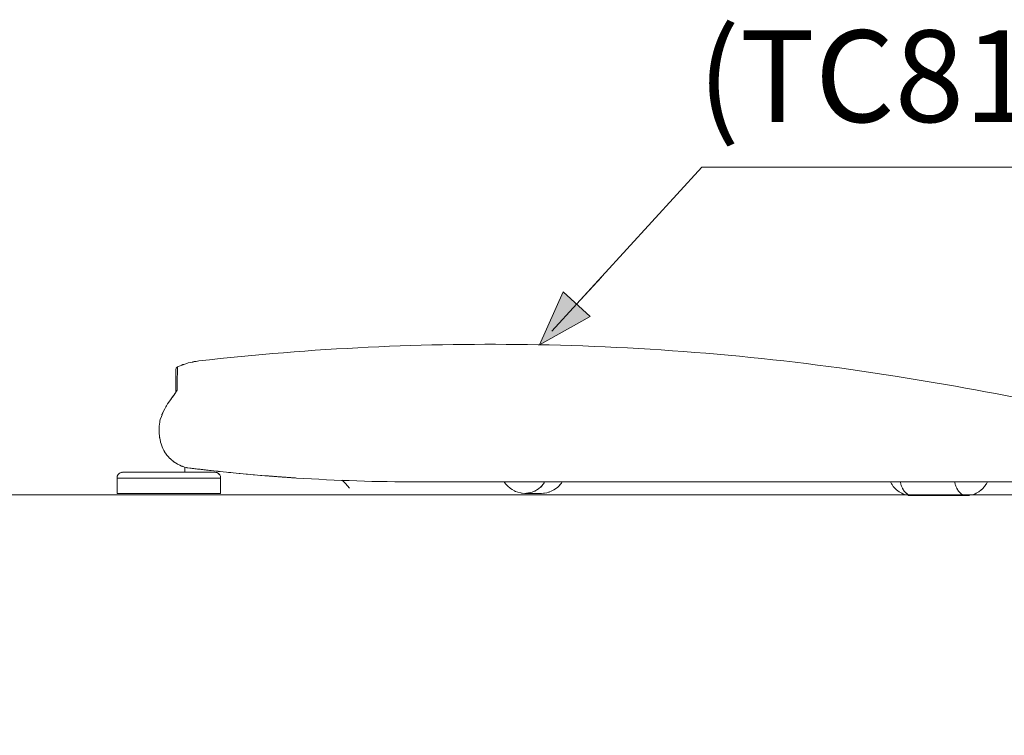
# Model space of a CAD drawing. Units: inches. Extents: x 44 to 166, y -217 to -82.
# Drawn here: x 73 to 95, y -170 to -154 of the extents above; entities that cross this region are included whole.
import ezdxf

# ---------------------------------------------------------------- set-up
doc = ezdxf.new("R2010")
doc.units = ezdxf.units.IN
doc.header["$MEASUREMENT"] = 0
for name, pattern in [('AI-Linetype-556', [167.201142, 83.600571, -16.720114, 16.720114, -16.720114, 16.720114, -16.720114]), ('AI-Linetype-557', [167.201142, 83.600571, -16.720114, 16.720114, -16.720114, 16.720114, -16.720114]), ('AI-Linetype-558', [167.201142, 83.600571, -16.720114, 16.720114, -16.720114, 16.720114, -16.720114]), ('AI-Linetype-559', [167.201142, 83.600571, -16.720114, 16.720114, -16.720114, 16.720114, -16.720114]), ('AI-Linetype-560', [167.201142, 83.600571, -16.720114, 16.720114, -16.720114, 16.720114, -16.720114]), ('AI-Linetype-561', [167.201142, 83.600571, -16.720114, 16.720114, -16.720114, 16.720114, -16.720114]), ('AI-Linetype-562', [167.201142, 83.600571, -16.720114, 16.720114, -16.720114, 16.720114, -16.720114]), ('AI-Linetype-563', [167.201142, 83.600571, -16.720114, 16.720114, -16.720114, 16.720114, -16.720114]), ('AI-Linetype-564', [167.201142, 83.600571, -16.720114, 16.720114, -16.720114, 16.720114, -16.720114]), ('AI-Linetype-565', [167.201142, 83.600571, -16.720114, 16.720114, -16.720114, 16.720114, -16.720114]), ('AI-Linetype-566', [167.201142, 83.600571, -16.720114, 16.720114, -16.720114, 16.720114, -16.720114])]:
    doc.linetypes.add(name, pattern=pattern)
doc.layers.add('Layer 1', color=7, linetype='Continuous')

# ---------------------------------------------------------------- blocks, each defined once
blk = doc.blocks.new('block 179')
at = {"layer": 'Layer 1'}
h = blk.add_hatch(color=7, dxfattribs=at)
h.dxf.hatch_style = 2
h.paths.add_polyline_path([(84.265, -160.822), (84.794, -159.632), (85.403, -160.187)])
at = {"layer": 'Layer 1', "lineweight": 0}
blk.add_lwpolyline([(84.265, -160.822), (84.794, -159.632), (85.403, -160.187), (84.265, -160.822)], dxfattribs=at)
blk = doc.blocks.new('block 180')
at = {"layer": 'Layer 1', "color": 7, "lineweight": 13}
blk.add_lwpolyline([(85.098, -159.91), (85.654, -159.301)], dxfattribs=at)
blk = doc.blocks.new('block 181')
at = {"layer": 'Layer 1', "color": 7, "lineweight": 13}
blk.add_lwpolyline([(84.543, -160.518), (87.911, -156.83), (100.55, -156.83)], dxfattribs=at)
blk = doc.blocks.new('block 182')
at = {"layer": 'Layer 1', "color": 7, "insert": (87.818, -155.82), "char_height": 2.0603, "attachment_point": 7}
blk.add_mtext('\\fArial|b0|i0|c0|p34;\\W1;(TC811SJ)', dxfattribs=at)
blk = doc.blocks.new('block 323')
at = {"layer": 'Layer 1', "color": 7, "lineweight": 13}
blk.add_lwpolyline([(79.903, -163.941), (79.993, -164.047)], dxfattribs=at)
blk = doc.blocks.new('block 324')
at = {"layer": 'Layer 1', "color": 7, "lineweight": 13}
blk.add_lwpolyline([(79.831, -163.867), (79.903, -163.941)], dxfattribs=at)
blk = doc.blocks.new('block 361')
at = {"layer": 'Layer 1', "color": 7, "lineweight": 13}
blk.add_open_spline([(76.134, -161.32), (76.133, -161.348), (76.135, -161.296), (76.133, -161.346)], degree=3, dxfattribs=at)
blk = doc.blocks.new('block 362')
at = {"layer": 'Layer 1', "color": 7, "lineweight": 13}
blk.add_open_spline([(76.133, -161.346), (76.128, -161.456), (76.135, -161.291), (76.13, -161.429)], degree=3, dxfattribs=at)
blk = doc.blocks.new('block 363')
at = {"layer": 'Layer 1', "color": 7, "lineweight": 13}
blk.add_open_spline([(76.13, -161.429), (76.126, -161.524), (76.131, -161.391), (76.127, -161.495)], degree=3, dxfattribs=at)
blk = doc.blocks.new('block 364')
at = {"layer": 'Layer 1', "color": 7, "lineweight": 13}
blk.add_open_spline([(76.127, -161.495), (76.124, -161.622), (76.129, -161.447), (76.125, -161.583)], degree=3, dxfattribs=at)
blk = doc.blocks.new('block 365')
at = {"layer": 'Layer 1', "color": 7, "lineweight": 13}
blk.add_open_spline([(76.125, -161.583), (76.121, -161.746), (76.126, -161.521), (76.123, -161.695)], degree=3, dxfattribs=at)
blk = doc.blocks.new('block 366')
at = {"layer": 'Layer 1', "color": 7, "lineweight": 13}
blk.add_open_spline([(76.123, -161.695), (76.119, -161.901), (76.123, -161.618), (76.12, -161.837)], degree=3, dxfattribs=at)
blk = doc.blocks.new('block 367')
at = {"layer": 'Layer 1', "color": 7, "lineweight": 13}
blk.add_open_spline([(76.12, -161.837), (76.116, -161.855), (76.123, -161.829), (76.117, -161.85)], degree=3, dxfattribs=at)
blk = doc.blocks.new('block 368')
at = {"layer": 'Layer 1', "color": 7, "lineweight": 13}
blk.add_open_spline([(76.117, -161.85), (76.105, -161.876), (76.122, -161.84), (76.108, -161.868)], degree=3, dxfattribs=at)
blk = doc.blocks.new('block 369')
at = {"layer": 'Layer 1', "color": 7, "lineweight": 13}
blk.add_open_spline([(76.108, -161.868), (76.089, -161.9), (76.116, -161.856), (76.095, -161.89)], degree=3, dxfattribs=at)
blk = doc.blocks.new('block 370')
at = {"layer": 'Layer 1', "color": 7, "lineweight": 13}
blk.add_open_spline([(76.095, -161.89), (76.069, -161.929), (76.105, -161.876), (76.077, -161.916)], degree=3, dxfattribs=at)
blk = doc.blocks.new('block 371')
at = {"layer": 'Layer 1', "color": 7, "lineweight": 13}
blk.add_open_spline([(76.077, -161.916), (76.046, -161.961), (76.089, -161.9), (76.056, -161.946)], degree=3, dxfattribs=at)
blk = doc.blocks.new('block 372')
at = {"layer": 'Layer 1', "color": 7, "lineweight": 13}
blk.add_open_spline([(76.056, -161.946), (76.02, -161.995), (76.069, -161.93), (76.032, -161.979)], degree=3, dxfattribs=at)
blk = doc.blocks.new('block 373')
at = {"layer": 'Layer 1', "color": 7, "lineweight": 13}
blk.add_open_spline([(76.032, -161.979), (75.992, -162.032), (76.045, -161.962), (76.005, -162.014)], degree=3, dxfattribs=at)
blk = doc.blocks.new('block 374')
at = {"layer": 'Layer 1', "color": 7, "lineweight": 13}
blk.add_open_spline([(76.005, -162.014), (75.965, -162.068), (76.019, -161.996), (75.978, -162.05)], degree=3, dxfattribs=at)
blk = doc.blocks.new('block 375')
at = {"layer": 'Layer 1', "color": 7, "lineweight": 13}
blk.add_lwpolyline([(74.853, -164.197), (77.016, -164.197)], dxfattribs=at)
blk = doc.blocks.new('block 376')
at = {"layer": 'Layer 1', "color": 7, "lineweight": 13}
blk.add_lwpolyline([(74.771, -164.166), (77.099, -164.166)], dxfattribs=at)
blk = doc.blocks.new('block 377')
at = {"layer": 'Layer 1', "color": 7, "lineweight": 13}
blk.add_open_spline([(74.9, -163.687), (74.924, -163.687), (74.884, -163.687), (74.919, -163.687), (74.999, -163.687), (74.881, -163.687), (74.978, -163.687), (75.115, -163.687), (74.923, -163.687), (75.074, -163.687), (75.261, -163.687), (75.003, -163.687), (75.203, -163.687), (75.433, -163.687), (75.119, -163.687), (75.36, -163.687), (75.624, -163.687), (75.266, -163.687), (75.539, -163.687), (75.827, -163.687), (75.439, -163.687), (75.733, -163.687), (76.035, -163.687), (75.631, -163.687), (75.935, -163.687), (76.239, -163.687), (75.835, -163.687), (76.137, -163.687), (76.431, -163.687), (76.042, -163.687), (76.331, -163.687), (76.603, -163.687), (76.246, -163.687), (76.51, -163.687), (76.751, -163.687), (76.437, -163.687), (76.667, -163.687), (76.866, -163.687), (76.609, -163.687), (76.796, -163.687), (76.946, -163.687), (76.755, -163.687), (76.891, -163.687), (76.988, -163.687), (76.871, -163.687), (76.95, -163.687), (76.985, -163.687), (76.945, -163.687), (76.97, -163.687)], degree=3, knots=[0, 0, 0, 0, 1, 1, 1, 2, 2, 2, 3, 3, 3, 4, 4, 4, 5, 5, 5, 6, 6, 6, 7, 7, 7, 8, 8, 8, 9, 9, 9, 10, 10, 10, 11, 11, 11, 12, 12, 12, 13, 13, 13, 14, 14, 14, 15, 15, 15, 16, 16, 16, 16], dxfattribs=at)
blk = doc.blocks.new('block 378')
at = {"layer": 'Layer 1', "color": 7, "lineweight": 13}
blk.add_open_spline([(76.091, -161.638), (76.092, -161.715), (76.091, -161.607), (76.092, -161.691)], degree=3, dxfattribs=at)
blk = doc.blocks.new('block 379')
at = {"layer": 'Layer 1', "color": 7, "lineweight": 13}
blk.add_open_spline([(76.092, -161.691), (76.092, -161.711), (76.092, -161.685), (76.092, -161.704)], degree=3, dxfattribs=at)
blk = doc.blocks.new('block 380')
at = {"layer": 'Layer 1', "color": 7, "lineweight": 13}
blk.add_lwpolyline([(76.295, -163.57), (76.295, -163.687)], dxfattribs=at)
blk = doc.blocks.new('block 381')
at = {"layer": 'Layer 1', "color": 7, "lineweight": 13}
blk.add_lwpolyline([(77.099, -164.161), (77.099, -163.816)], dxfattribs=at)
blk = doc.blocks.new('block 382')
at = {"layer": 'Layer 1', "color": 7, "lineweight": 13}
blk.add_lwpolyline([(74.771, -163.816), (74.771, -164.161)], dxfattribs=at)
blk = doc.blocks.new('block 383')
at = {"layer": 'Layer 1', "color": 7, "lineweight": 13}
blk.add_open_spline([(77.099, -163.819), (77.094, -163.765), (77.102, -163.837), (77.095, -163.784)], degree=3, dxfattribs=at)
blk = doc.blocks.new('block 384')
at = {"layer": 'Layer 1', "color": 7, "lineweight": 13}
blk.add_open_spline([(77.095, -163.784), (77.075, -163.729), (77.105, -163.801), (77.08, -163.748)], degree=3, dxfattribs=at)
blk = doc.blocks.new('block 385')
at = {"layer": 'Layer 1', "color": 7, "lineweight": 13}
blk.add_open_spline([(77.08, -163.748), (77.042, -163.7), (77.095, -163.761), (77.053, -163.717)], degree=3, dxfattribs=at)
blk = doc.blocks.new('block 386')
at = {"layer": 'Layer 1', "color": 7, "lineweight": 13}
blk.add_open_spline([(77.053, -163.717), (76.994, -163.679), (77.075, -163.725), (77.013, -163.694)], degree=3, dxfattribs=at)
blk = doc.blocks.new('block 387')
at = {"layer": 'Layer 1', "color": 7, "lineweight": 13}
blk.add_open_spline([(77.013, -163.694), (76.949, -163.681), (77.034, -163.696), (76.97, -163.687)], degree=3, dxfattribs=at)
blk = doc.blocks.new('block 388')
at = {"layer": 'Layer 1', "color": 7, "lineweight": 13}
blk.add_open_spline([(74.9, -163.687), (74.845, -163.693), (74.917, -163.683), (74.863, -163.692)], degree=3, dxfattribs=at)
blk = doc.blocks.new('block 389')
at = {"layer": 'Layer 1', "color": 7, "lineweight": 13}
blk.add_open_spline([(74.863, -163.692), (74.809, -163.714), (74.88, -163.681), (74.828, -163.708)], degree=3, dxfattribs=at)
blk = doc.blocks.new('block 390')
at = {"layer": 'Layer 1', "color": 7, "lineweight": 13}
blk.add_open_spline([(74.828, -163.708), (74.781, -163.748), (74.841, -163.693), (74.798, -163.736)], degree=3, dxfattribs=at)
blk = doc.blocks.new('block 391')
at = {"layer": 'Layer 1', "color": 7, "lineweight": 13}
blk.add_open_spline([(74.798, -163.736), (74.762, -163.796), (74.806, -163.713), (74.777, -163.777)], degree=3, dxfattribs=at)
blk = doc.blocks.new('block 392')
at = {"layer": 'Layer 1', "color": 7, "lineweight": 13}
blk.add_open_spline([(74.777, -163.777), (74.766, -163.84), (74.778, -163.755), (74.771, -163.819)], degree=3, dxfattribs=at)
blk = doc.blocks.new('block 393')
at = {"layer": 'Layer 1', "color": 7, "lineweight": 13}
blk.add_open_spline([(92.149, -163.903), (92.245, -164.061), (92.113, -163.853), (92.215, -164.006)], degree=3, dxfattribs=at)
blk = doc.blocks.new('block 394')
at = {"layer": 'Layer 1', "color": 7, "lineweight": 13}
blk.add_open_spline([(92.215, -164.006), (92.402, -164.193), (92.141, -163.956), (92.345, -164.126)], degree=3, dxfattribs=at)
blk = doc.blocks.new('block 395')
at = {"layer": 'Layer 1', "color": 7, "lineweight": 13}
blk.add_open_spline([(92.345, -164.126), (92.558, -164.236), (92.269, -164.102), (92.49, -164.193)], degree=3, dxfattribs=at)
blk = doc.blocks.new('block 396')
at = {"layer": 'Layer 1', "color": 7, "lineweight": 13}
blk.add_open_spline([(92.49, -164.193), (92.699, -164.226), (92.418, -164.188), (92.63, -164.211)], degree=3, dxfattribs=at)
blk = doc.blocks.new('block 397')
at = {"layer": 'Layer 1', "color": 7, "lineweight": 13}
blk.add_lwpolyline([(92.63, -164.211), (93.85, -164.211)], dxfattribs=at)
blk = doc.blocks.new('block 398')
at = {"layer": 'Layer 1', "color": 7, "lineweight": 13}
blk.add_open_spline([(93.85, -164.211), (94.063, -164.188), (93.781, -164.226), (93.991, -164.193)], degree=3, dxfattribs=at)
blk = doc.blocks.new('block 399')
at = {"layer": 'Layer 1', "color": 7, "lineweight": 13}
blk.add_open_spline([(93.991, -164.193), (94.212, -164.102), (93.923, -164.236), (94.135, -164.126)], degree=3, dxfattribs=at)
blk = doc.blocks.new('block 400')
at = {"layer": 'Layer 1', "color": 7, "lineweight": 13}
blk.add_open_spline([(94.135, -164.126), (94.339, -163.956), (94.079, -164.193), (94.266, -164.006)], degree=3, dxfattribs=at)
blk = doc.blocks.new('block 401')
at = {"layer": 'Layer 1', "color": 7, "lineweight": 13}
blk.add_open_spline([(94.266, -164.006), (94.368, -163.853), (94.235, -164.061), (94.332, -163.903)], degree=3, dxfattribs=at)
blk = doc.blocks.new('block 402')
at = {"layer": 'Layer 1', "color": 7, "lineweight": 13}
blk.add_open_spline([(84.31, -164.161), (84.484, -164.145), (84.253, -164.17), (84.426, -164.147)], degree=3, dxfattribs=at)
blk = doc.blocks.new('block 403')
at = {"layer": 'Layer 1', "color": 7, "lineweight": 13}
blk.add_open_spline([(84.426, -164.147), (84.58, -164.103), (84.376, -164.169), (84.528, -164.114)], degree=3, dxfattribs=at)
blk = doc.blocks.new('block 404')
at = {"layer": 'Layer 1', "color": 7, "lineweight": 13}
blk.add_open_spline([(84.528, -164.114), (84.742, -163.992), (84.463, -164.166), (84.667, -164.027)], degree=3, dxfattribs=at)
blk = doc.blocks.new('block 405')
at = {"layer": 'Layer 1', "color": 7, "lineweight": 13}
blk.add_open_spline([(84.667, -164.027), (84.806, -163.887), (84.629, -164.082), (84.756, -163.93)], degree=3, dxfattribs=at)
blk = doc.blocks.new('block 406')
at = {"layer": 'Layer 1', "color": 7, "lineweight": 13}
blk.add_open_spline([(84.756, -163.93), (84.781, -163.889), (84.748, -163.944), (84.772, -163.903)], degree=3, dxfattribs=at)
blk = doc.blocks.new('block 407')
at = {"layer": 'Layer 1', "color": 7, "lineweight": 13}
blk.add_lwpolyline([(83.937, -164.161), (84.31, -164.161)], dxfattribs=at)
blk = doc.blocks.new('block 408')
at = {"layer": 'Layer 1', "color": 7, "lineweight": 13}
blk.add_open_spline([(83.473, -163.903), (83.483, -163.918), (83.47, -163.898), (83.479, -163.913)], degree=3, dxfattribs=at)
blk = doc.blocks.new('block 409')
at = {"layer": 'Layer 1', "color": 7, "lineweight": 13}
blk.add_open_spline([(83.479, -163.913), (83.521, -163.973), (83.464, -163.895), (83.508, -163.953)], degree=3, dxfattribs=at)
blk = doc.blocks.new('block 410')
at = {"layer": 'Layer 1', "color": 7, "lineweight": 13}
blk.add_open_spline([(83.508, -163.953), (83.585, -164.039), (83.48, -163.925), (83.561, -164.01)], degree=3, dxfattribs=at)
blk = doc.blocks.new('block 411')
at = {"layer": 'Layer 1', "color": 7, "lineweight": 13}
blk.add_open_spline([(83.561, -164.01), (83.69, -164.114), (83.514, -163.979), (83.649, -164.077)], degree=3, dxfattribs=at)
blk = doc.blocks.new('block 412')
at = {"layer": 'Layer 1', "color": 7, "lineweight": 13}
blk.add_open_spline([(83.649, -164.077), (83.841, -164.173), (83.582, -164.056), (83.779, -164.137)], degree=3, dxfattribs=at)
blk = doc.blocks.new('block 413')
at = {"layer": 'Layer 1', "color": 7, "lineweight": 13}
blk.add_open_spline([(83.779, -164.137), (84.015, -164.179), (83.699, -164.131), (83.937, -164.161)], degree=3, dxfattribs=at)
blk = doc.blocks.new('block 1837')
at = {"layer": 'Layer 1', "color": 7, "lineweight": 9}
blk.add_open_spline([(90.305, -184.799), (96.542, -179.921), (100.158, -172.421), (100.091, -164.503)], degree=3, dxfattribs=at)
blk = doc.blocks.new('block 1841')
at = {"layer": 'Layer 1', "color": 7, "lineweight": 9}
blk.add_lwpolyline([(99.782, -164.197), (64.036, -164.197)], dxfattribs=at)
blk = doc.blocks.new('block 1942')
at = {"layer": 'Layer 1', "color": 7, "lineweight": 9}
blk.add_open_spline([(76.095, -161.708), (76.09, -161.474), (76.096, -161.769), (76.092, -161.561)], degree=3, dxfattribs=at)
blk = doc.blocks.new('block 1943')
at = {"layer": 'Layer 1', "color": 7, "lineweight": 9}
blk.add_open_spline([(76.092, -161.561), (76.09, -161.409), (76.092, -161.598), (76.091, -161.465)], degree=3, dxfattribs=at)
blk = doc.blocks.new('block 1944')
at = {"layer": 'Layer 1', "color": 7, "lineweight": 9}
blk.add_open_spline([(76.091, -161.465), (76.09, -161.378), (76.091, -161.484), (76.09, -161.412)], degree=3, dxfattribs=at)
blk = doc.blocks.new('block 1945')
at = {"layer": 'Layer 1', "color": 7, "lineweight": 9}
blk.add_open_spline([(76.09, -161.412), (76.09, -161.381), (76.09, -161.414), (76.09, -161.396)], degree=3, dxfattribs=at)
blk = doc.blocks.new('block 1946')
at = {"layer": 'Layer 1', "color": 7, "lineweight": 9}
blk.add_open_spline([(76.134, -161.32), (76.079, -161.363), (76.147, -161.301), (76.1, -161.352)], degree=3, dxfattribs=at)
blk = doc.blocks.new('block 1947')
at = {"layer": 'Layer 1', "color": 7, "lineweight": 9}
blk.add_open_spline([(76.1, -161.352), (76.079, -161.417), (76.1, -161.328), (76.09, -161.396)], degree=3, dxfattribs=at)
blk = doc.blocks.new('block 1948')
at = {"layer": 'Layer 1', "color": 7, "lineweight": 9}
blk.add_open_spline([(75.716, -162.711), (75.725, -162.558), (75.71, -162.765), (75.724, -162.608)], degree=3, dxfattribs=at)
blk = doc.blocks.new('block 1949')
at = {"layer": 'Layer 1', "color": 7, "lineweight": 9}
blk.add_open_spline([(75.724, -162.608), (75.75, -162.442), (75.711, -162.666), (75.743, -162.496)], degree=3, dxfattribs=at)
blk = doc.blocks.new('block 1950')
at = {"layer": 'Layer 1', "color": 7, "lineweight": 9}
blk.add_open_spline([(75.978, -162.05), (75.869, -162.203), (76.012, -161.997), (75.907, -162.153)], degree=3, dxfattribs=at)
blk = doc.blocks.new('block 1951')
at = {"layer": 'Layer 1', "color": 7, "lineweight": 9}
blk.add_open_spline([(75.907, -162.153), (75.811, -162.313), (75.936, -162.098), (75.844, -162.26)], degree=3, dxfattribs=at)
blk = doc.blocks.new('block 1952')
at = {"layer": 'Layer 1', "color": 7, "lineweight": 9}
blk.add_open_spline([(75.844, -162.26), (75.69, -162.6), (75.885, -162.143), (75.746, -162.489)], degree=3, dxfattribs=at)
blk = doc.blocks.new('block 1953')
at = {"layer": 'Layer 1', "color": 7, "lineweight": 9}
blk.add_open_spline([(76.134, -161.32), (76.49, -161.179), (76.014, -161.355), (76.373, -161.232)], degree=3, dxfattribs=at)
blk = doc.blocks.new('block 1954')
at = {"layer": 'Layer 1', "color": 7, "lineweight": 9}
blk.add_open_spline([(76.373, -161.232), (76.732, -161.154), (76.254, -161.247), (76.611, -161.186)], degree=3, dxfattribs=at)
blk = doc.blocks.new('block 1955')
at = {"layer": 'Layer 1', "color": 7, "lineweight": 9}
blk.add_open_spline([(75.723, -162.861), (75.717, -162.812), (75.715, -162.763), (75.716, -162.711)], degree=3, dxfattribs=at)
blk = doc.blocks.new('block 1956')
at = {"layer": 'Layer 1', "color": 7, "lineweight": 9}
blk.add_open_spline([(75.761, -163.047), (75.726, -162.916), (75.771, -163.093), (75.739, -162.959)], degree=3, dxfattribs=at)
blk = doc.blocks.new('block 1957')
at = {"layer": 'Layer 1', "color": 7, "lineweight": 9}
blk.add_open_spline([(75.739, -162.959), (75.714, -162.815), (75.745, -163.011), (75.723, -162.861)], degree=3, dxfattribs=at)
blk = doc.blocks.new('block 1958')
at = {"layer": 'Layer 1', "color": 7, "lineweight": 9}
blk.add_open_spline([(76.408, -163.594), (76.225, -163.561), (76.466, -163.609), (76.288, -163.569)], degree=3, dxfattribs=at)
blk = doc.blocks.new('block 1959')
at = {"layer": 'Layer 1', "color": 7, "lineweight": 9}
blk.add_open_spline([(76.288, -163.569), (76.123, -163.512), (76.34, -163.592), (76.18, -163.529)], degree=3, dxfattribs=at)
blk = doc.blocks.new('block 1960')
at = {"layer": 'Layer 1', "color": 7, "lineweight": 9}
blk.add_open_spline([(76.18, -163.529), (76.031, -163.451), (76.226, -163.558), (76.082, -163.475)], degree=3, dxfattribs=at)
blk = doc.blocks.new('block 1961')
at = {"layer": 'Layer 1', "color": 7, "lineweight": 9}
blk.add_open_spline([(76.082, -163.475), (75.949, -163.38), (76.123, -163.51), (75.995, -163.41)], degree=3, dxfattribs=at)
blk = doc.blocks.new('block 1962')
at = {"layer": 'Layer 1', "color": 7, "lineweight": 9}
blk.add_open_spline([(75.995, -163.41), (75.88, -163.3), (76.031, -163.45), (75.92, -163.335)], degree=3, dxfattribs=at)
blk = doc.blocks.new('block 1963')
at = {"layer": 'Layer 1', "color": 7, "lineweight": 9}
blk.add_open_spline([(75.92, -163.335), (75.822, -163.21), (75.95, -163.379), (75.856, -163.251)], degree=3, dxfattribs=at)
blk = doc.blocks.new('block 1964')
at = {"layer": 'Layer 1', "color": 7, "lineweight": 9}
blk.add_open_spline([(75.856, -163.251), (75.774, -163.111), (75.88, -163.3), (75.803, -163.156)], degree=3, dxfattribs=at)
blk = doc.blocks.new('block 1965')
at = {"layer": 'Layer 1', "color": 7, "lineweight": 9}
blk.add_open_spline([(75.803, -163.156), (75.738, -162.996), (75.821, -163.214), (75.761, -163.047)], degree=3, dxfattribs=at)
blk = doc.blocks.new('block 1966')
at = {"layer": 'Layer 1', "color": 7, "lineweight": 9}
blk.add_lwpolyline([(97.771, -163.903), (92.85, -163.903)], dxfattribs=at)
blk = doc.blocks.new('block 1967')
at = {"layer": 'Layer 1', "color": 7, "lineweight": 9}
blk.add_open_spline([(84.231, -160.822), (81.689, -160.776), (79.143, -160.897), (76.611, -161.186)], degree=3, dxfattribs=at)
blk = doc.blocks.new('block 1968')
at = {"layer": 'Layer 1', "color": 7, "lineweight": 9}
blk.add_open_spline([(78.803, -163.816), (78.739, -163.811), (78.824, -163.817), (78.76, -163.813)], degree=3, dxfattribs=at)
blk = doc.blocks.new('block 1969')
at = {"layer": 'Layer 1', "color": 7, "lineweight": 9}
blk.add_open_spline([(78.76, -163.813), (78.696, -163.808), (78.782, -163.814), (78.718, -163.81)], degree=3, dxfattribs=at)
blk = doc.blocks.new('block 1970')
at = {"layer": 'Layer 1', "color": 7, "lineweight": 9}
blk.add_open_spline([(78.718, -163.81), (78.654, -163.806), (78.739, -163.811), (78.675, -163.807)], degree=3, dxfattribs=at)
blk = doc.blocks.new('block 1971')
at = {"layer": 'Layer 1', "color": 7, "lineweight": 9}
blk.add_open_spline([(78.675, -163.807), (78.612, -163.802), (78.696, -163.808), (78.633, -163.804)], degree=3, dxfattribs=at)
blk = doc.blocks.new('block 1972')
at = {"layer": 'Layer 1', "color": 7, "lineweight": 9}
blk.add_open_spline([(78.633, -163.804), (78.57, -163.8), (78.654, -163.806), (78.591, -163.801)], degree=3, dxfattribs=at)
blk = doc.blocks.new('block 1973')
at = {"layer": 'Layer 1', "color": 7, "lineweight": 9}
blk.add_open_spline([(78.591, -163.801), (78.528, -163.797), (78.612, -163.802), (78.549, -163.798)], degree=3, dxfattribs=at)
blk = doc.blocks.new('block 1974')
at = {"layer": 'Layer 1', "color": 7, "lineweight": 9}
blk.add_open_spline([(78.549, -163.798), (78.486, -163.794), (78.57, -163.8), (78.507, -163.795)], degree=3, dxfattribs=at)
blk = doc.blocks.new('block 1975')
at = {"layer": 'Layer 1', "color": 7, "lineweight": 9}
blk.add_open_spline([(78.507, -163.795), (78.445, -163.791), (78.528, -163.797), (78.465, -163.792)], degree=3, dxfattribs=at)
blk = doc.blocks.new('block 1976')
at = {"layer": 'Layer 1', "color": 7, "lineweight": 9}
blk.add_open_spline([(78.465, -163.792), (78.403, -163.788), (78.486, -163.794), (78.424, -163.79)], degree=3, dxfattribs=at)
blk = doc.blocks.new('block 1977')
at = {"layer": 'Layer 1', "color": 7, "lineweight": 9}
blk.add_open_spline([(78.424, -163.79), (78.361, -163.784), (78.445, -163.791), (78.382, -163.786)], degree=3, dxfattribs=at)
blk = doc.blocks.new('block 1978')
at = {"layer": 'Layer 1', "color": 7, "lineweight": 9}
blk.add_open_spline([(78.382, -163.786), (78.32, -163.782), (78.403, -163.788), (78.341, -163.783)], degree=3, dxfattribs=at)
blk = doc.blocks.new('block 1979')
at = {"layer": 'Layer 1', "color": 7, "lineweight": 9}
blk.add_open_spline([(78.341, -163.783), (78.279, -163.779), (78.361, -163.784), (78.299, -163.78)], degree=3, dxfattribs=at)
blk = doc.blocks.new('block 1980')
at = {"layer": 'Layer 1', "color": 7, "lineweight": 9}
blk.add_open_spline([(78.299, -163.78), (78.238, -163.775), (78.32, -163.782), (78.258, -163.777)], degree=3, dxfattribs=at)
blk = doc.blocks.new('block 1981')
at = {"layer": 'Layer 1', "color": 7, "lineweight": 9}
blk.add_open_spline([(78.258, -163.777), (78.196, -163.772), (78.279, -163.779), (78.217, -163.773)], degree=3, dxfattribs=at)
blk = doc.blocks.new('block 1982')
at = {"layer": 'Layer 1', "color": 7, "lineweight": 9}
blk.add_open_spline([(78.217, -163.773), (78.156, -163.769), (78.238, -163.775), (78.176, -163.77)], degree=3, dxfattribs=at)
blk = doc.blocks.new('block 1983')
at = {"layer": 'Layer 1', "color": 7, "lineweight": 9}
blk.add_open_spline([(78.176, -163.77), (78.115, -163.766), (78.196, -163.772), (78.135, -163.767)], degree=3, dxfattribs=at)
blk = doc.blocks.new('block 1984')
at = {"layer": 'Layer 1', "color": 7, "lineweight": 9}
blk.add_open_spline([(78.135, -163.767), (78.074, -163.763), (78.156, -163.769), (78.095, -163.764)], degree=3, dxfattribs=at)
blk = doc.blocks.new('block 1985')
at = {"layer": 'Layer 1', "color": 7, "lineweight": 9}
blk.add_open_spline([(78.095, -163.764), (77.845, -163.743), (78.177, -163.771), (77.929, -163.75)], degree=3, dxfattribs=at)
blk = doc.blocks.new('block 1986')
at = {"layer": 'Layer 1', "color": 7, "lineweight": 9}
blk.add_open_spline([(77.929, -163.75), (77.683, -163.729), (78.009, -163.757), (77.766, -163.736)], degree=3, dxfattribs=at)
blk = doc.blocks.new('block 1987')
at = {"layer": 'Layer 1', "color": 7, "lineweight": 9}
blk.add_open_spline([(77.766, -163.736), (77.525, -163.714), (77.844, -163.743), (77.606, -163.722)], degree=3, dxfattribs=at)
blk = doc.blocks.new('block 1988')
at = {"layer": 'Layer 1', "color": 7, "lineweight": 9}
blk.add_open_spline([(77.606, -163.722), (77.371, -163.7), (77.683, -163.729), (77.45, -163.707)], degree=3, dxfattribs=at)
blk = doc.blocks.new('block 1989')
at = {"layer": 'Layer 1', "color": 7, "lineweight": 9}
blk.add_open_spline([(77.45, -163.707), (77.009, -163.663), (77.591, -163.721), (77.159, -163.678)], degree=3, dxfattribs=at)
blk = doc.blocks.new('block 1990')
at = {"layer": 'Layer 1', "color": 7, "lineweight": 9}
blk.add_open_spline([(77.159, -163.678), (76.743, -163.634), (77.291, -163.692), (76.885, -163.649)], degree=3, dxfattribs=at)
blk = doc.blocks.new('block 1991')
at = {"layer": 'Layer 1', "color": 7, "lineweight": 9}
blk.add_open_spline([(76.885, -163.649), (76.788, -163.638), (76.916, -163.652), (76.821, -163.641)], degree=3, dxfattribs=at)
blk = doc.blocks.new('block 1992')
at = {"layer": 'Layer 1', "color": 7, "lineweight": 9}
blk.add_open_spline([(76.821, -163.641), (76.726, -163.631), (76.852, -163.645), (76.758, -163.634)], degree=3, dxfattribs=at)
blk = doc.blocks.new('block 1993')
at = {"layer": 'Layer 1', "color": 7, "lineweight": 9}
blk.add_open_spline([(76.758, -163.634), (76.666, -163.624), (76.788, -163.638), (76.697, -163.627)], degree=3, dxfattribs=at)
blk = doc.blocks.new('block 1994')
at = {"layer": 'Layer 1', "color": 7, "lineweight": 9}
blk.add_open_spline([(76.697, -163.627), (76.606, -163.617), (76.726, -163.631), (76.636, -163.62)], degree=3, dxfattribs=at)
blk = doc.blocks.new('block 1995')
at = {"layer": 'Layer 1', "color": 7, "lineweight": 9}
blk.add_open_spline([(76.636, -163.62), (76.548, -163.61), (76.666, -163.624), (76.578, -163.614)], degree=3, dxfattribs=at)
blk = doc.blocks.new('block 1996')
at = {"layer": 'Layer 1', "color": 7, "lineweight": 9}
blk.add_open_spline([(76.578, -163.614), (76.491, -163.603), (76.606, -163.617), (76.52, -163.606)], degree=3, dxfattribs=at)
blk = doc.blocks.new('block 1997')
at = {"layer": 'Layer 1', "color": 7, "lineweight": 9}
blk.add_open_spline([(76.52, -163.606), (76.435, -163.597), (76.548, -163.61), (76.463, -163.6)], degree=3, dxfattribs=at)
blk = doc.blocks.new('block 1998')
at = {"layer": 'Layer 1', "color": 7, "lineweight": 9}
blk.add_open_spline([(76.463, -163.6), (76.38, -163.59), (76.491, -163.603), (76.408, -163.594)], degree=3, dxfattribs=at)
blk = doc.blocks.new('block 1999')
at = {"layer": 'Layer 1', "color": 7, "lineweight": 9}
blk.add_open_spline([(81.528, -163.903), (80.61, -163.903), (79.702, -163.873), (78.803, -163.816)], degree=3, dxfattribs=at)
blk = doc.blocks.new('block 2000')
at = {"layer": 'Layer 1', "color": 7, "lineweight": 9}
blk.add_lwpolyline([(92.85, -163.903), (81.528, -163.903)], dxfattribs=at)
blk = doc.blocks.new('block 2001')
at = {"layer": 'Layer 1', "color": 7, "lineweight": 9}
blk.add_open_spline([(76.095, -161.884), (76.089, -161.895), (76.097, -161.879), (76.091, -161.891)], degree=3, dxfattribs=at)
blk = doc.blocks.new('block 2002')
at = {"layer": 'Layer 1', "color": 7, "lineweight": 9}
blk.add_open_spline([(76.091, -161.891), (76.071, -161.923), (76.099, -161.878), (76.077, -161.913)], degree=3, dxfattribs=at)
blk = doc.blocks.new('block 2003')
at = {"layer": 'Layer 1', "color": 7, "lineweight": 9}
blk.add_open_spline([(76.077, -161.913), (76.044, -161.961), (76.09, -161.895), (76.054, -161.946)], degree=3, dxfattribs=at)
blk = doc.blocks.new('block 2004')
at = {"layer": 'Layer 1', "color": 7, "lineweight": 9}
blk.add_open_spline([(76.054, -161.946), (76.008, -162.009), (76.07, -161.924), (76.023, -161.988)], degree=3, dxfattribs=at)
blk = doc.blocks.new('block 2005')
at = {"layer": 'Layer 1', "color": 7, "lineweight": 9}
blk.add_open_spline([(76.023, -161.988), (75.97, -162.059), (76.041, -161.965), (75.987, -162.036)], degree=3, dxfattribs=at)
blk = doc.blocks.new('block 2006')
at = {"layer": 'Layer 1', "color": 7, "lineweight": 9}
blk.add_open_spline([(75.987, -162.036), (75.972, -162.056), (75.992, -162.029), (75.977, -162.049)], degree=3, dxfattribs=at)
blk = doc.blocks.new('block 2015')
at = {"layer": 'Layer 1', "color": 7, "lineweight": 9}
blk.add_open_spline([(76.092, -161.693), (76.092, -161.731), (76.092, -161.68), (76.092, -161.719)], degree=3, dxfattribs=at)
blk = doc.blocks.new('block 2016')
at = {"layer": 'Layer 1', "color": 7, "lineweight": 9}
blk.add_open_spline([(76.092, -161.719), (76.093, -161.802), (76.092, -161.689), (76.093, -161.775)], degree=3, dxfattribs=at)
blk = doc.blocks.new('block 2017')
at = {"layer": 'Layer 1', "color": 7, "lineweight": 9}
blk.add_open_spline([(76.093, -161.775), (76.094, -161.861), (76.093, -161.745), (76.094, -161.833)], degree=3, dxfattribs=at)
blk = doc.blocks.new('block 2018')
at = {"layer": 'Layer 1', "color": 7, "lineweight": 9}
blk.add_open_spline([(76.094, -161.833), (76.095, -161.908), (76.093, -161.807), (76.095, -161.884)], degree=3, dxfattribs=at)
blk = doc.blocks.new('block 2019')
at = {"layer": 'Layer 1', "color": 7, "lineweight": 9}
blk.add_open_spline([(76.095, -161.884), (76.089, -161.895), (76.097, -161.879), (76.091, -161.891)], degree=3, dxfattribs=at)
blk = doc.blocks.new('block 2020')
at = {"layer": 'Layer 1', "color": 7, "lineweight": 9}
blk.add_open_spline([(76.091, -161.891), (76.071, -161.923), (76.099, -161.878), (76.077, -161.913)], degree=3, dxfattribs=at)
blk = doc.blocks.new('block 2021')
at = {"layer": 'Layer 1', "color": 7, "lineweight": 9}
blk.add_open_spline([(76.077, -161.913), (76.044, -161.961), (76.09, -161.895), (76.054, -161.946)], degree=3, dxfattribs=at)
blk = doc.blocks.new('block 2022')
at = {"layer": 'Layer 1', "color": 7, "lineweight": 9}
blk.add_open_spline([(76.054, -161.946), (76.008, -162.009), (76.07, -161.924), (76.023, -161.988)], degree=3, dxfattribs=at)
blk = doc.blocks.new('block 2023')
at = {"layer": 'Layer 1', "color": 7, "lineweight": 9}
blk.add_open_spline([(76.023, -161.988), (75.97, -162.059), (76.041, -161.965), (75.987, -162.036)], degree=3, dxfattribs=at)
blk = doc.blocks.new('block 2024')
at = {"layer": 'Layer 1', "color": 7, "lineweight": 9}
blk.add_open_spline([(75.987, -162.036), (75.972, -162.056), (75.992, -162.029), (75.977, -162.049)], degree=3, dxfattribs=at)
blk = doc.blocks.new('block 2025')
at = {"layer": 'Layer 1', "color": 7, "lineweight": 9}
blk.add_open_spline([(99.431, -163.027), (97.064, -162.411), (94.669, -161.91), (92.253, -161.527)], degree=3, dxfattribs=at)
blk = doc.blocks.new('block 2026')
at = {"layer": 'Layer 1', "color": 7, "lineweight": 9}
blk.add_open_spline([(92.253, -161.527), (89.599, -161.106), (86.918, -160.871), (84.231, -160.822)], degree=3, dxfattribs=at)
blk = doc.blocks.new('block 2174')
at = {"layer": 'Layer 1', "color": 5, "linetype": 'AI-Linetype-556', "lineweight": 13}
blk.add_lwpolyline([(74.771, -163.816), (77.099, -163.816)], dxfattribs=at)
blk = doc.blocks.new('block 2175')
at = {"layer": 'Layer 1', "color": 5, "linetype": 'AI-Linetype-557', "lineweight": 13}
blk.add_open_spline([(92.63, -164.211), (92.497, -164.181), (92.673, -164.231), (92.542, -164.186)], degree=3, dxfattribs=at)
blk = doc.blocks.new('block 2176')
at = {"layer": 'Layer 1', "color": 5, "linetype": 'AI-Linetype-558', "lineweight": 13}
blk.add_open_spline([(92.542, -164.186), (92.42, -164.086), (92.58, -164.234), (92.462, -164.112)], degree=3, dxfattribs=at)
blk = doc.blocks.new('block 2177')
at = {"layer": 'Layer 1', "color": 5, "linetype": 'AI-Linetype-559', "lineweight": 13}
blk.add_open_spline([(92.462, -164.112), (92.361, -163.948), (92.49, -164.179), (92.398, -163.997)], degree=3, dxfattribs=at)
blk = doc.blocks.new('block 2178')
at = {"layer": 'Layer 1', "color": 5, "linetype": 'AI-Linetype-560', "lineweight": 13}
blk.add_open_spline([(92.398, -163.997), (92.355, -163.857), (92.411, -164.047), (92.371, -163.903)], degree=3, dxfattribs=at)
blk = doc.blocks.new('block 2179')
at = {"layer": 'Layer 1', "color": 5, "linetype": 'AI-Linetype-561', "lineweight": 13}
blk.add_open_spline([(93.591, -163.903), (93.631, -164.047), (93.575, -163.857), (93.618, -163.997)], degree=3, dxfattribs=at)
blk = doc.blocks.new('block 2180')
at = {"layer": 'Layer 1', "color": 5, "linetype": 'AI-Linetype-562', "lineweight": 13}
blk.add_open_spline([(93.618, -163.997), (93.71, -164.179), (93.581, -163.948), (93.683, -164.112)], degree=3, dxfattribs=at)
blk = doc.blocks.new('block 2181')
at = {"layer": 'Layer 1', "color": 5, "linetype": 'AI-Linetype-563', "lineweight": 13}
blk.add_open_spline([(93.683, -164.112), (93.8, -164.234), (93.641, -164.086), (93.762, -164.186)], degree=3, dxfattribs=at)
blk = doc.blocks.new('block 2182')
at = {"layer": 'Layer 1', "color": 5, "linetype": 'AI-Linetype-564', "lineweight": 13}
blk.add_open_spline([(93.762, -164.186), (93.893, -164.231), (93.717, -164.181), (93.85, -164.211)], degree=3, dxfattribs=at)
blk = doc.blocks.new('block 2183')
at = {"layer": 'Layer 1', "color": 5, "linetype": 'AI-Linetype-565', "lineweight": 13}
blk.add_open_spline([(83.937, -164.161), (84.178, -164.129), (83.859, -164.18), (84.096, -164.135)], degree=3, dxfattribs=at)
blk = doc.blocks.new('block 2184')
at = {"layer": 'Layer 1', "color": 5, "linetype": 'AI-Linetype-566', "lineweight": 13}
blk.add_open_spline([(84.096, -164.135), (84.316, -164.034), (84.027, -164.182), (84.241, -164.061)], degree=3, dxfattribs=at)
blk = doc.blocks.new('block 2185')
at = {"layer": 'Layer 1', "color": 5, "lineweight": 13}
blk.add_open_spline([(84.241, -164.061), (84.425, -163.898), (84.193, -164.128), (84.357, -163.946)], degree=3, dxfattribs=at)
blk = doc.blocks.new('block 2186')
at = {"layer": 'Layer 1', "color": 5, "lineweight": 13}
blk.add_open_spline([(84.357, -163.946), (84.392, -163.881), (84.346, -163.968), (84.38, -163.903)], degree=3, dxfattribs=at)

msp = doc.modelspace()

# ---------------------------------------------------------------- block references
at = {"layer": 'Layer 1'}
for name in ['block 182', 'block 181', 'block 180', 'block 179', 'block 1967', 'block 2026', 'block 1953', 'block 1954', 'block 1946', 'block 1947', 'block 1944', 'block 1945', 'block 1943', 'block 1942', 'block 364', 'block 363', 'block 362', 'block 361', 'block 378', 'block 2015', 'block 379', 'block 2016', 'block 366', 'block 365', 'block 2025', 'block 2004', 'block 2022', 'block 372', 'block 2003', 'block 2021', 'block 371', 'block 370', 'block 2002', 'block 2020', 'block 369', 'block 2001', 'block 2019', 'block 2017', 'block 2018', 'block 368', 'block 367', 'block 1952', 'block 1951', 'block 1950', 'block 374', 'block 2005', 'block 2023', 'block 2006', 'block 2024', 'block 373', 'block 1948', 'block 1949', 'block 1957', 'block 1955', 'block 1956', 'block 1965', 'block 1964', 'block 1963', 'block 1962', 'block 1961', 'block 1960', 'block 391', 'block 390', 'block 389', 'block 388', 'block 377', 'block 1959', 'block 1958', 'block 380', 'block 1998', 'block 1997', 'block 1996', 'block 1995', 'block 1994', 'block 1993', 'block 1992', 'block 1990', 'block 1991', 'block 387', 'block 386', 'block 1989', 'block 385', 'block 1988', 'block 1987', 'block 392', 'block 382', 'block 2174', 'block 384', 'block 383', 'block 381', 'block 1986', 'block 1985', 'block 1984', 'block 1983', 'block 1982', 'block 1981', 'block 1980', 'block 1979', 'block 1978', 'block 1977', 'block 1976', 'block 1975', 'block 1974', 'block 1973', 'block 1972', 'block 1971', 'block 1970', 'block 1969', 'block 1968', 'block 1999', 'block 324', 'block 2000', 'block 409', 'block 408', 'block 410', 'block 2185', 'block 2186', 'block 405', 'block 406', 'block 393', 'block 2178', 'block 1966', 'block 2179', 'block 401', 'block 323', 'block 411', 'block 412', 'block 413', 'block 2183', 'block 407', 'block 2184', 'block 402', 'block 403', 'block 404', 'block 394', 'block 395', 'block 2177', 'block 2176', 'block 2180', 'block 2181', 'block 399', 'block 400', 'block 1841', 'block 376', 'block 375', 'block 396', 'block 2175', 'block 397', 'block 2182', 'block 398', 'block 1837']:
    msp.add_blockref(name, (0, 0), dxfattribs=at)

doc.saveas('drawing.dxf')
